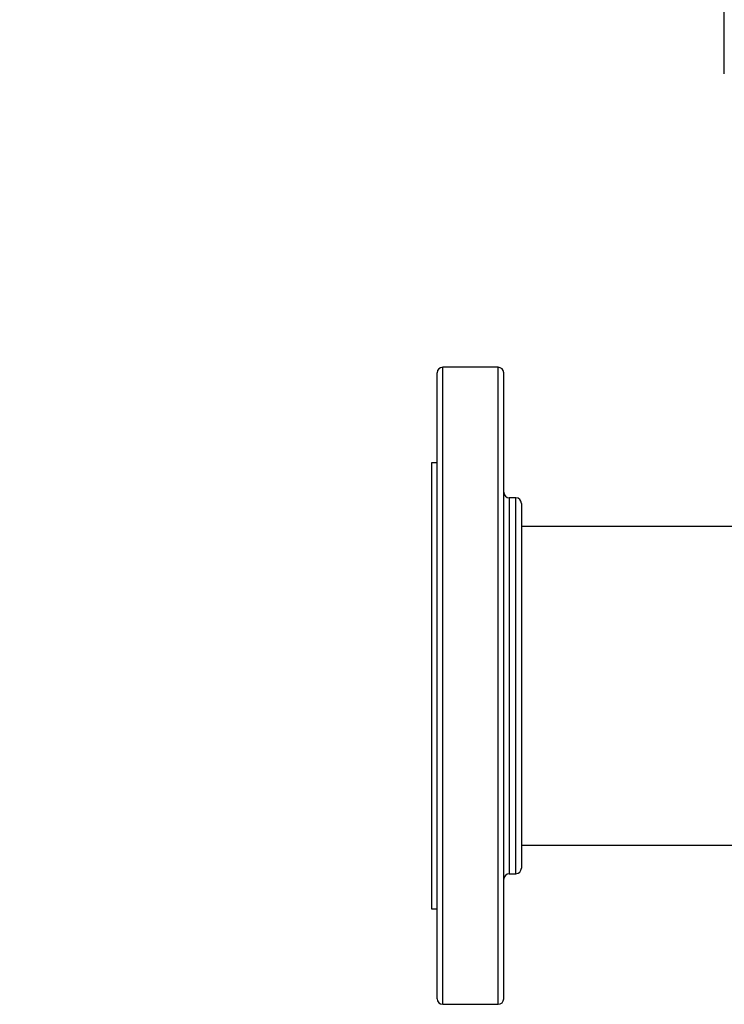
# Model space of a CAD drawing. Units: inches. Extents: x 0.4 to 10.6, y 0.4 to 8.1.
# Drawn here: x 5.6 to 6, y 5.6 to 6 of the extents above; entities that cross this region are included whole.
import ezdxf

# ---------------------------------------------------------------- set-up
doc = ezdxf.new("R2010")
doc.units = ezdxf.units.IN
doc.header["$MEASUREMENT"] = 0
doc.styles.add('SLDTEXTSTYLE0', font='TXT', dxfattribs={"width": 0.75})
doc.dimstyles.new('SLDDIMSTYLE0', dxfattribs={"dimtxt": 0.125, "dimasz": 0.13, "dimexe": 0, "dimexo": 0.0625, "dimgap": 0.03125, "dimtad": 0, "dimtih": 1, "dimtoh": 1, "dimdec": 1, "dimlfac": 30, "dimrnd": 1e-09, "dimzin": 12, "dimdsep": 46, "dimtxsty": 'SLDTEXTSTYLE0', "dimsah": 1, "dimcen": 0.09, "dimadec": 0, "dimazin": 3, "dimtfac": 1, "dimtmove": 0, "dimatfit": 0, "dimfxl": 0, "dimfrac": 2, "dimtolj": 1, "dimtzin": 12, "dimarcsym": 0})
doc.dimstyles.new('SLDDIMSTYLE4', dxfattribs={"dimtxt": 0.125, "dimasz": 0.13, "dimexe": 0, "dimexo": 0.0625, "dimgap": 0.03125, "dimtad": 0, "dimtih": 1, "dimtoh": 1, "dimdec": 1, "dimlfac": 30, "dimrnd": 1e-09, "dimzin": 4, "dimdsep": 46, "dimtxsty": 'SLDTEXTSTYLE0', "dimsah": 1, "dimcen": 0.09, "dimadec": 0, "dimazin": 1, "dimtfac": 1, "dimtmove": 0, "dimatfit": 0, "dimfxl": 0, "dimfrac": 2, "dimtolj": 1, "dimtzin": 12, "dimarcsym": 0})

# ---------------------------------------------------------------- blocks, each defined once
blk = doc.blocks.new('_D_10')
at = {"color": 7, "linetype": 'Continuous', "lineweight": 18}
for p, q in [((5.54557, 6.45106), (5.54557, 6.70106)), ((5.8874, 6.45106), (5.42057, 6.45106)), ((5.8874, 6.04817), (5.42057, 6.04817)), ((5.54557, 6.04817), (5.54557, 5.79817))]:
    blk.add_line(p, q, dxfattribs=at)
for points in [[(5.54557, 6.45106), (5.56557, 6.58106), (5.52557, 6.58106)], [(5.54557, 6.04817), (5.52557, 5.91817), (5.56557, 5.91817)]]:
    blk.add_solid(points, dxfattribs=at)
at = {"color": 7, "linetype": 'Continuous', "lineweight": 18, "insert": (5.38393, 6.31153), "char_height": 0.125, "attachment_point": 1, "style": 'SLDTEXTSTYLE0'}
blk.add_mtext('12.1', dxfattribs=at)
blk = doc.blocks.new('_D_11')
at = {"color": 7, "linetype": 'Continuous', "lineweight": 18}
for p, q in [((5.09119, 6.4668), (5.09119, 6.7168)), ((5.86115, 6.4668), (4.96619, 6.4668)), ((5.86115, 6.03242), (4.96619, 6.03242)), ((5.09119, 6.03242), (5.09119, 5.78242))]:
    blk.add_line(p, q, dxfattribs=at)
for points in [[(5.09119, 6.4668), (5.11119, 6.5968), (5.07119, 6.5968)], [(5.09119, 6.03242), (5.07119, 5.90242), (5.11119, 5.90242)]]:
    blk.add_solid(points, dxfattribs=at)
at = {"color": 7, "linetype": 'Continuous', "lineweight": 18, "insert": (4.92955, 6.31153), "char_height": 0.125, "attachment_point": 1, "style": 'SLDTEXTSTYLE0'}
blk.add_mtext('13.0', dxfattribs=at)

msp = doc.modelspace()

# ---------------------------------------------------------------- linework, layer by layer
at = {"color": 7, "linetype": 'Continuous', "lineweight": 25}
for p, q in [((5.97021, 5.99713), (5.97021, 6.09811)), ((5.86375, 5.85893), (5.83766, 5.85893)), ((5.83504, 5.81392), (5.83241, 5.81392)), ((5.83241, 5.81392), (5.83241, 5.70893)), ((5.87208, 5.79743), (5.869, 5.79743)), ((6.12093, 5.78393), (5.87471, 5.78393)), ((5.83241, 5.70893), (5.83241, 5.60394)), ((5.87471, 5.63393), (7.75863, 5.63393)), ((5.869, 5.62043), (5.87208, 5.62043)), ((5.83241, 5.60394), (5.83504, 5.60394)), ((5.83766, 5.55893), (5.86375, 5.55893))]:
    msp.add_line(p, q, dxfattribs=at)
at = {"color": 1, "linetype": 'Continuous', "lineweight": 25}
for p, q in [((5.83766, 5.84751), (5.83766, 5.85893)), ((5.86375, 5.84751), (5.86375, 5.85893)), ((5.83766, 5.55893), (5.83766, 5.84751)), ((5.86375, 5.55893), (5.86375, 5.84751)), ((5.869, 5.79743), (5.869, 5.79069)), ((5.87208, 5.62043), (5.87208, 5.79743)), ((5.869, 5.79069), (5.869, 5.62043))]:
    msp.add_line(p, q, dxfattribs=at)
at = {"color": 7, "linetype": 'Continuous', "lineweight": 25}
for centre, start, end in [((5.83766, 5.8563), 90, 180), ((5.86375, 5.8563), 0, 90), ((5.869, 5.80005), 180, 270), ((5.87208, 5.79481), 0, 90), ((5.869, 5.6178), 90, 180), ((5.87208, 5.62305), 270, 360), ((5.83766, 5.56155), 180, 270), ((5.86375, 5.56155), 270, 0)]:
    msp.add_arc(centre, 0.00262, start, end, dxfattribs=at)
for points, knots in [([(5.83504, 5.84509), (5.83504, 5.84667), (5.83504, 5.84989), (5.83504, 5.85333), (5.83504, 5.85551), (5.83504, 5.85646), (5.83504, 5.85624), (5.83504, 5.85621)], [0, 0, 0, 0, 0.229134, 0.465981, 0.709865, 0.959939, 1, 1, 1, 1]), ([(5.86637, 5.84509), (5.86637, 5.84667), (5.86637, 5.84989), (5.86637, 5.85333), (5.86637, 5.85551), (5.86637, 5.85646), (5.86637, 5.85624), (5.86637, 5.85621)], [0, 0, 0, 0, 0.229134, 0.465981, 0.709865, 0.959939, 1, 1, 1, 1]), ([(5.83504, 5.56155), (5.83504, 5.56168), (5.83504, 5.56194), (5.83504, 5.5642), (5.83504, 5.5678), (5.83504, 5.57279), (5.83504, 5.57902), (5.83504, 5.58636), (5.83504, 5.59475), (5.83504, 5.60421), (5.83504, 5.61481), (5.83504, 5.62647), (5.83504, 5.63907), (5.83504, 5.65244), (5.83504, 5.66637), (5.83504, 5.68065), (5.83504, 5.69508), (5.83504, 5.70942), (5.83504, 5.72354), (5.83504, 5.73746), (5.83504, 5.75124), (5.83504, 5.76486), (5.83504, 5.7781), (5.83504, 5.79077), (5.83504, 5.80266), (5.83504, 5.81359), (5.83504, 5.82341), (5.83504, 5.83198), (5.83504, 5.83934), (5.83504, 5.84318), (5.83504, 5.84509)], [0, 0, 0, 0, 0.036443, 0.072947, 0.109329, 0.145409, 0.181016, 0.215993, 0.250294, 0.285029, 0.320442, 0.356383, 0.392684, 0.429168, 0.465652, 0.501953, 0.537893, 0.573307, 0.608042, 0.642343, 0.67732, 0.712927, 0.749007, 0.785389, 0.821893, 0.858336, 0.894536, 0.930319, 0.965523, 1, 1, 1, 1]), ([(5.86637, 5.56155), (5.86637, 5.56168), (5.86637, 5.56194), (5.86637, 5.5642), (5.86637, 5.5678), (5.86637, 5.57279), (5.86637, 5.57902), (5.86637, 5.58636), (5.86637, 5.59475), (5.86637, 5.60421), (5.86637, 5.61481), (5.86637, 5.62647), (5.86637, 5.63907), (5.86637, 5.65244), (5.86637, 5.66637), (5.86637, 5.68065), (5.86637, 5.69508), (5.86637, 5.70942), (5.86637, 5.72354), (5.86637, 5.73746), (5.86637, 5.75124), (5.86637, 5.76486), (5.86637, 5.7781), (5.86637, 5.79077), (5.86637, 5.80266), (5.86637, 5.81359), (5.86637, 5.82341), (5.86637, 5.83198), (5.86637, 5.83934), (5.86637, 5.84318), (5.86637, 5.84509)], [0, 0, 0, 0, 0.036443, 0.072947, 0.109329, 0.145409, 0.181016, 0.215993, 0.250294, 0.285029, 0.320442, 0.356383, 0.392684, 0.429168, 0.465652, 0.501953, 0.537893, 0.573307, 0.608042, 0.642343, 0.67732, 0.712927, 0.749007, 0.785389, 0.821893, 0.858336, 0.894536, 0.930319, 0.965523, 1, 1, 1, 1]), ([(5.87471, 5.79481), (5.87471, 5.79465), (5.87471, 5.79433), (5.87471, 5.7921), (5.87471, 5.78954), (5.87471, 5.78827)], [0, 0, 0, 0, 0.338614, 0.672189, 1, 1, 1, 1]), ([(5.87471, 5.78827), (5.87471, 5.7872), (5.87471, 5.78507), (5.87471, 5.78098), (5.87471, 5.77621), (5.87471, 5.77064), (5.87471, 5.76437), (5.87471, 5.75741), (5.87471, 5.74987), (5.87471, 5.74185), (5.87471, 5.73348), (5.87471, 5.7249), (5.87471, 5.71624), (5.87471, 5.70767), (5.87471, 5.69925), (5.87471, 5.69118), (5.87471, 5.68342), (5.87471, 5.67602), (5.87471, 5.6689), (5.87471, 5.66198), (5.87471, 5.65534), (5.87471, 5.64901), (5.87471, 5.64316), (5.87471, 5.63787), (5.87471, 5.63327), (5.87471, 5.62945), (5.87471, 5.62647), (5.87471, 5.62441), (5.87471, 5.62323), (5.87471, 5.62315), (5.87471, 5.62311)], [0, 0, 0, 0, 0.0332842, 0.0665698, 0.1018516, 0.1371363, 0.1736021, 0.2106436, 0.2480791, 0.2857149, 0.3233506, 0.3607861, 0.3978276, 0.4342934, 0.4695752, 0.5048599, 0.5381433, 0.5714297, 0.6047132, 0.6379995, 0.6732813, 0.7085661, 0.7450318, 0.7820733, 0.8195089, 0.8571446, 0.8947803, 0.9322159, 0.9692574, 1, 1, 1, 1])]:
    msp.add_open_spline(points, degree=3, knots=knots, dxfattribs=at)

# ---------------------------------------------------------------- dimensions: what is measured, and where the dimension line sits
at = {"color": 7, "linetype": 'Continuous', "lineweight": 18}
for base, p1, p2, dimstyle, picture, middle in [((5.09119, 6.4668), (5.91115, 6.03242), (5.91115, 6.4668), 'SLDDIMSTYLE4', '_D_11', (5.09119, 6.24961)), ((5.54557, 6.04817), (5.9374, 6.45106), (5.9374, 6.04817), 'SLDDIMSTYLE0', '_D_10', (5.54557, 6.24961))]:
    dim = msp.add_linear_dim(base=base, p1=p1, p2=p2, angle=90, dimstyle=dimstyle, dxfattribs=at)
    dim.commit()
    dim.dimension.update_dxf_attribs({"geometry": picture, "text_midpoint": middle, "dimtype": 160})

doc.saveas('drawing.dxf')
